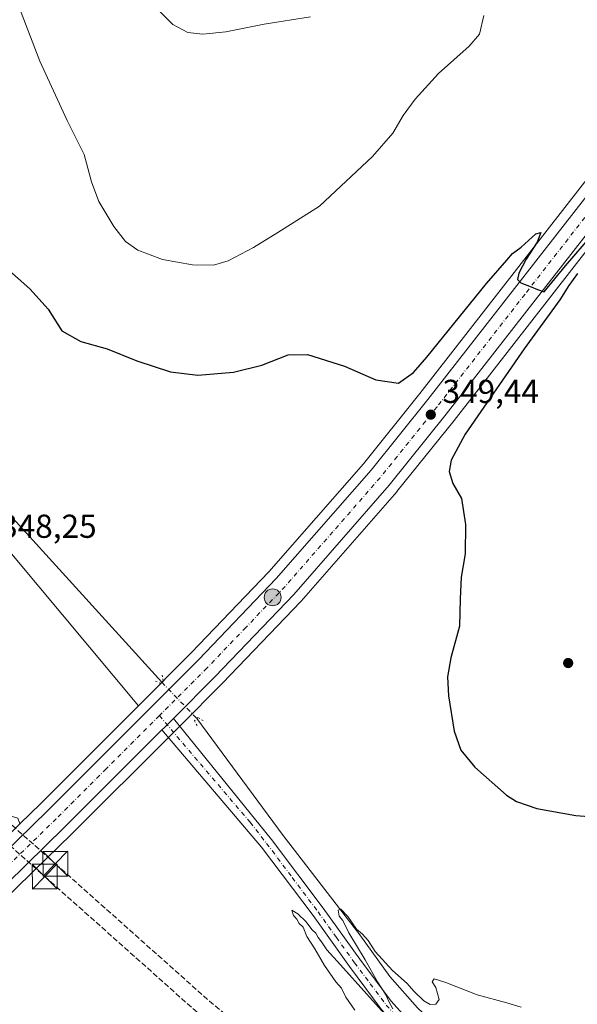
# Model space of a CAD drawing. Units: metres. Extents: x 590634 to 594089, y 4710507 to 4712875.
# Drawn here: x 592974 to 593142, y 4710975 to 4711272 of the extents above; entities that cross this region are included whole.
import ezdxf

# ---------------------------------------------------------------- set-up
doc = ezdxf.new("R2010")
doc.units = ezdxf.units.M
doc.header["$MEASUREMENT"] = 0
for name, pattern in [('DGN Style 3', [2.307223458686699, 1.648016756204785, -0.6592067024819142]), ('DGN Style 4', [2.6384748266838614, 1.318413404963828, -0.6592067024819142, 0.001648016756204785, -0.6592067024819142]), ('DGN Style 5', [1.1536117293433497, 0.4944050268614355, -0.6592067024819142])]:
    doc.linetypes.add(name, pattern=pattern)
for name, color, linetype, lineweight in [('Carretera de calzada única Cxs', 7, 'Continuous', 13), ('Carretera de calzada única eje', 7, 'DGN Style 4', 0), ('Comarca CxS', 21, 'Continuous', 0), ('Comunidad Autónoma CxS', 142, 'Continuous', 0), ('Conducción de hidrocarburos lineal', 6, 'DGN Style 3', 0), ('Corriente natural lineal', 142, 'Continuous', 13), ('Corriente natural lineal oculto', 9, 'DGN Style 4', 13), ('Cultivos herbáceos CxS', 92, 'Continuous', 0), ('Curva de nivel maestra', 30, 'Continuous', 30), ('Curva de nivel normal', 30, 'Continuous', 0), ('Municipio CxS', 4, 'Continuous', 0), ('Núcleo urbano CxS', 7, 'Continuous', 0), ('Piscina CxS', 4, 'Continuous', 0), ('Pista no pavimentada Cxs', 111, 'Continuous', 0), ('Pista no pavimentada eje', 91, 'DGN Style 4', 0), ('Provincia CxS', 1, 'Continuous', 0), ('Puente lineal', 2, 'DGN Style 5', 0), ('Punto de cota en terreno', 7, 'Continuous', 0), ('Punto kilométrico de carretera', 7, 'Continuous', 0), ('Rótulo de punto de cota en terreno', 7, 'Continuous', 0), ('Tendido', 6, 'Continuous', 0), ('Torre de tendido puntual', 7, 'Continuous', 0)]:
    doc.layers.add(name, color=color, linetype=linetype, lineweight=lineweight)
doc.styles.add('Style-Arial', font='txt')

# ---------------------------------------------------------------- blocks, each defined once
blk = doc.blocks.new('*U13')
at = {"layer": 'Cultivos herbáceos CxS', "color": 92, "linetype": 'Continuous', "lineweight": 0}
blk.add_polyline3d([(592916.2357999999, 4711293.688300001, 351.4664000000048), (592924.7024999997, 4711253.4716, 350.2434999999969), (592935.2858999996, 4711209.021500001, 349.520399999994), (592937.4024999999, 4711162.454700001, 348.8583000000072), (592956.4526000004, 4711128.588, 348.5720000000001), (593009.6308000004, 4711065.033500001, 348.5978999999934), (592980.142, 4711035.544500001, 348.3555999999954), (592973.7525000004, 4711029.311699999, 348.332899999994), (592973.2383000003, 4711031.0515, 348.2504999999946), (592966.7799000005, 4711033.030099999, 348.0997999999963), (592964.4659000002, 4711033.7391, 348.1291000000056), (592961.5577999996, 4711034.629899999, 348.1505999999936), (592950.1701999997, 4711028.1435, 348.4174000000057), (592920.5005000001, 4711010.443299999, 349.7520999999979), (592900.7242999999, 4711007.9715, 351.0130000000063), (592881.7710999995, 4710965.1075, 348.3288999999932)], dxfattribs=at)
blk = doc.blocks.new('*U14')
at = {"layer": 'Cultivos herbáceos CxS', "color": 92, "linetype": 'Continuous', "lineweight": 0}
blk.add_polyline3d([(593147.7040999997, 4711227.409700001, 350.866399999999), (593094.6475000001, 4711159.411699999, 349.8797999999952), (593077.5899, 4711138.157099999, 349.1698000000033), (593049.0358999996, 4711105.4955, 348.6598999999987), (593025.5853000004, 4711080.988100001, 348.327099999995), (593009.6308000004, 4711065.033500001, 348.5978999999934), (592956.4526000004, 4711128.588, 348.5720000000001), (592937.4024999999, 4711162.454700001, 348.8583000000072), (592935.2858999996, 4711209.021500001, 349.520399999994), (592924.7024999997, 4711253.4716, 350.2434999999969), (592916.2357999999, 4711293.688300001, 351.4664000000048), (592899.3026000002, 4711331.7884, 352.8981000000058), (592878.1357000005, 4711374.1218, 353.7976999999955), (592840.9068999998, 4711432.2301, 354.1070999999938), (592798.0442000004, 4711537.0053, 356.0485000000044), (592778.9943000004, 4711580.661699999, 357.4248999999982), (592778.6523000002, 4711606.955600001, 358.1159000000043), (592763.8355, 4711748.772600001, 366.9324000000051)], dxfattribs=at)
blk = doc.blocks.new('5PATER')
at = {"layer": 'Cultivos herbáceos CxS', "linetype": 'Continuous', "lineweight": 0}
h = blk.add_hatch(color=51, dxfattribs=at)
edge = h.paths.add_edge_path()
edge.add_ellipse((0, 0), major_axis=(-0.1095731443231308, -0.1110710700762829), ratio=0.9994222409660322, start_angle=0, end_angle=360)
blk = doc.blocks.new('5HITCA')
at = {"layer": 'Piscina CxS', "linetype": 'Continuous', "lineweight": 0}
h = blk.add_hatch(color=1, dxfattribs=at)
edge = h.paths.add_edge_path()
edge.add_arc((0, 0), 0.2558578010358639, 0, 360)
at = {"layer": 'Piscina CxS', "color": 7, "linetype": 'Continuous', "lineweight": 0}
blk.add_circle((0, 0), 0.2558578010358639, dxfattribs=at)
blk = doc.blocks.new('5TTEND')
at = {"layer": 'Tendido', "color": 7, "linetype": 'Continuous', "lineweight": 0}
for p, q in [((-0.375, 0.3754), (0.375, -0.3746)), ((0.3720000000000001, 0.3784000000000001), (-0.3720000000000001, -0.3776))]:
    blk.add_line(p, q, dxfattribs=at)
at = {"layer": 'Tendido', "color": 7, "linetype": 'Continuous', "lineweight": 0, "flags": 128}
blk.add_lwpolyline([(-0.375, -0.3746), (0.375, -0.3746), (0.375, 0.3754), (-0.375, 0.3754), (-0.3720000000000001, -0.3776)], dxfattribs=at)

msp = doc.modelspace()

# ---------------------------------------------------------------- linework, layer by layer
at = {"layer": 'Carretera de calzada única Cxs', "color": 7, "linetype": 'Continuous', "lineweight": 13, "extrusion": (0.7009953524969694, -0.7019669742740262, 0.1258883743886554), "elevation": -2891261.065223219, "flags": 128}
msp.add_lwpolyline([(3748529.439171228, 367246.8499308662), (3748530.55434931, 367246.8532573301), (3748534.379791183, 367246.9304716152)], dxfattribs=at)
at = {"layer": 'Carretera de calzada única Cxs', "color": 7, "linetype": 'Continuous', "lineweight": 13}
for points in [[(593208.9278999995, 4711281.856699999, 351.6833000000042), (593206.9600999998, 4711279.9301, 351.6266999999934), (593200.0100999996, 4711272.9301, 351.3429000000033), (593190.3501000004, 4711262.0101, 351.430600000007), (593174.7500999998, 4711244.5801, 352.2112999999954), (593155.6201, 4711221.090100001, 351.9281000000047), (593102.6001000004, 4711153.110099999, 349.7480000000069), (593085.3501000004, 4711131.640100001, 350.0362000000023), (593056.5100999996, 4711098.6501, 349.5984999999928), (593032.8300999999, 4711073.9001, 349.1646000000038), (593020.1601, 4711061.220100001, 349.1101000000053)], [(592898.1700999998, 4710950.840100001, 347.9079999999958), (592938.7336999997, 4710990.760399999, 348.5651999999973), (592941.3263999998, 4710993.311899999, 348.5914000000048), (592943.2747, 4710995.2293, 348.6147000000055), (592944.8300999999, 4710996.7601, 348.6205000000046), (592945.2225000003, 4710997.1469, 348.6201000000001), (592946.7092000004, 4710998.612600001, 348.6049999999959), (592958.9801000003, 4711010.710100001, 348.6080999999977), (592982.2500999998, 4711033.4101, 348.7540000000009), (593027.7301000003, 4711078.890100001, 348.9171999999962), (593051.2500999998, 4711103.470100001, 349.1282000000065), (593079.8901000004, 4711136.2301, 349.4434000000037), (593097.0000999998, 4711157.550100001, 349.5573000000004), (593150.0500999996, 4711225.540100001, 350.7367999999988)], [(592946.7092000004, 4710998.612600001, 348.6049999999959), (592958.9801000003, 4711010.710100001, 348.6080999999977), (592982.2500999998, 4711033.4101, 348.7540000000009), (593027.7301000003, 4711078.890100001, 348.9171999999962), (593051.2500999998, 4711103.470100001, 349.1282000000065), (593079.8901000004, 4711136.2301, 349.4434000000037), (593097.0000999998, 4711157.550100001, 349.5573000000004), (593150.0500999996, 4711225.540100001, 350.7367999999988)], [(593155.6201, 4711221.090100001, 351.9281000000047), (593102.6001000004, 4711153.110099999, 349.7480000000069), (593085.3501000004, 4711131.640100001, 350.0362000000023), (593056.5100999996, 4711098.6501, 349.5984999999928), (593032.8300999999, 4711073.9001, 349.1646000000038), (593020.1601, 4711061.220100001, 349.1101000000053), (593017.4600999998, 4711058.5101, 349.0335000000051), (593016.6712999997, 4711057.721899999, 349.0301999999938), (592987.2600999996, 4711028.3301, 348.7924000000057), (592963.9801000003, 4711005.600099999, 348.7259999999951), (592903.1700999998, 4710945.7501, 347.9814999999944)], [(593016.6712999997, 4711057.721799999, 349.0301999999938), (592987.2600999996, 4711028.3301, 348.7924000000057), (592963.9801000003, 4711005.600099999, 348.7259999999951), (592903.1700999998, 4710945.7501, 347.9814999999944), (592831.0000999998, 4710875.0801, 347.131899999993), (592809.2801000001, 4710855.5001, 346.0633999999991), (592808.3000999996, 4710854.6601, 346.0396999999939), (592802.6201, 4710849.8201, 345.9116999999969), (592797.8201000001, 4710845.710100001, 345.7063999999955), (592782.1001000004, 4710833.220100001, 345.1958000000013), (592769.9600999998, 4710824.2601, 344.7353000000003), (592757.6001000004, 4710815.590100001, 344.3095999999932), (592744.9401000004, 4710807.270099999, 343.8068999999959), (592732.0100999996, 4710799.390100001, 343.2489999999962), (592718.8201000001, 4710791.940099999, 342.7470999999932), (592705.7100999998, 4710785.0701, 342.2026000000042), (592688.0100999996, 4710776.4301, 341.5434999999998), (592670.0500999996, 4710768.380100001, 340.9401999999973), (592651.5500999996, 4710760.6801, 340.3773999999976)]]:
    msp.add_polyline3d(points, dxfattribs=at)
at = {"layer": 'Carretera de calzada única eje', "color": 7, "linetype": 'DGN Style 4', "lineweight": 0}
for points in [[(593207.8450999996, 4711285.550100001, 351.8310999999958), (593206.3000999996, 4711284.020099999, 351.7868000000017), (593201.0701000001, 4711278.7601, 351.6723000000056), (593197.6001000004, 4711275.2601, 351.5960000000051), (593192.5301000001, 4711269.850099999, 351.4703000000009), (593187.6901000004, 4711264.4001, 351.3761999999988), (593179.8901000004, 4711255.6801, 351.2687000000006), (593172.0301000001, 4711246.9001, 351.0464000000065), (593162.3901000004, 4711235.0601, 350.820000000007), (593152.8300999999, 4711223.3101, 350.6168000000035), (593126.3201000001, 4711189.3201, 350.0497999999934), (593099.8000999996, 4711155.3301, 349.6171000000031), (593091.2301000003, 4711144.670100001, 349.5488000000041), (593082.6201, 4711133.9301, 349.4437999999937), (593068.3000999996, 4711117.550100001, 349.2929000000004), (593053.8901000004, 4711101.0601, 349.2244999999967), (593042.0301000001, 4711088.6801, 349.1362999999984), (593030.2801000001, 4711076.390100001, 349.0608000000066), (593015.9297000002, 4711062.0397, 348.9885000000068)], [(593015.9297000002, 4711062.0397, 348.9885000000068), (592999.8501000004, 4711045.960100001, 348.9171000000061), (592984.7600999996, 4711030.860099999, 348.8139999999985), (592961.4801000003, 4711008.1601, 348.6818999999959), (592954.4101, 4711001.1801, 348.7725000000065), (592952.2100999998, 4710999.0101, 348.6318000000028), (592946.9073000001, 4710993.791099999, 348.593200000003)]]:
    msp.add_polyline3d(points, dxfattribs=at)
at = {"layer": 'Comarca CxS', "color": 21, "linetype": 'Continuous', "lineweight": 0}
msp.add_3dface([(594085.8000007074, 4710562.099982869), (590664.4400006804, 4710516.61998287), (590634.280000681, 4712829.829982843), (594054.510000707, 4712875.309982844)], dxfattribs=at)
at = {"layer": 'Comunidad Autónoma CxS', "color": 142, "linetype": 'Continuous', "lineweight": 0}
msp.add_3dface([(594085.8000007074, 4710562.099982869), (590664.4400006804, 4710516.61998287), (590634.280000681, 4712829.829982843), (594054.510000707, 4712875.309982844)], dxfattribs=at)
at = {"layer": 'Conducción de hidrocarburos lineal', "color": 6, "linetype": 'DGN Style 3', "lineweight": 0}
for points in [[(592607.5881000003, 4711136.3826, 355.4225000000006), (592706.8633000003, 4711110.491699999, 356.0788999999932), (592818.0011, 4711078.420499999, 355.3611999999994), (592957.7033000002, 4711041.1998, 348.1775999999954), (592984.5151000004, 4711017.2948, 348.4260000000068), (593031.0586000001, 4710975.7974, 346.6726999999955), (593195.7013999998, 4710839.8738, 342.2838000000047), (593367.4653000003, 4710821.393999999, 346.1972999999998), (593531.9792, 4710801.167199999, 345.8810999999987), (593671.3103999998, 4710785.0891, 348.4296999999933), (593789.6931999996, 4710771.436000001, 351.3456000000006), (593836.9978, 4710765.981699999, 353.4973999999929), (593956.5972999996, 4710754.1239, 352.8043999999936)], [(592606.3200000003, 4711131.5461, 355.1956000000064), (592705.539, 4711105.6698, 355.7048000000068), (592816.6642000005, 4711073.602299999, 355.5409000000073), (592955.2649999997, 4711036.675000001, 348.3178999999946), (592981.3153999997, 4711013.448899999, 348.3816999999981), (593027.8021, 4710972.0021, 346.8500000000058), (593193.6749999998, 4710835.062999999, 342.2042999999976), (593366.8927999996, 4710816.426700001, 344.5516000000061), (593531.3875000002, 4710796.202299999, 346.0093999999954), (593670.7374, 4710780.122, 348.4228000000003), (593789.1202999996, 4710766.468900001, 351.5151000000042), (593836.3399, 4710761.0244, 353.7265000000043), (593919.7599999999, 4710748.495200001, 352.8064000000013)]]:
    msp.add_polyline3d(points, dxfattribs=at)
at = {"layer": 'Corriente natural lineal', "color": 142, "linetype": 'Continuous', "lineweight": 13}
for points in [[(592765.6601, 4711747.690099999, 366.741599999994), (592770.9001000002, 4711694.200099999, 361.5697999999975), (592779.4101, 4711601.050100001, 357.954700000002), (592781.1501000002, 4711591.130100001, 357.2929000000004), (592813.7001, 4711504.390100001, 355.2770000000019), (592834.3201000001, 4711445.2601, 354.3337000000029), (592837.7500999998, 4711438.790100001, 354.0443999999989), (592869.1001000004, 4711386.0101, 353.7673999999971), (592904.2401000002, 4711328.100099999, 352.5402999999933), (592910.0900999998, 4711318.9901, 352.3993999999948), (592911.6601, 4711315.370100001, 352.2378000000026), (592913.2500999998, 4711310.7401, 352.0430999999954), (592919.3800999997, 4711278.780099999, 351.0472000000009), (592923.9600999998, 4711241.2501, 349.9526000000042), (592934.6300999997, 4711170.5601, 349.0562000000064), (592936.5201000003, 4711164.030099999, 348.8956000000035), (592939.5401, 4711157.940099999, 348.9709000000003), (592943.6001000004, 4711152.4901, 348.9045000000042), (593016.6401000004, 4711072.120100001, 348.0040000000009)], [(593027.2482000003, 4711061.202600001, 348.7400000000052), (593053.3000999996, 4711025.850099999, 347.0402000000031), (593076.4301000005, 4710995.8101, 345.3828999999969), (593085.5800999999, 4710983.210100001, 344.9434000000037), (593093.8701, 4710973.770099999, 344.6736999999994), (593101.5601000005, 4710966.670100001, 344.4670999999944), (593114.4700999996, 4710958.7301, 344.3359000000055), (593191.4401000004, 4710919.970100001, 343.1967000000004), (593266.4001000002, 4710883.800100001, 343.6092000000062)]]:
    msp.add_polyline3d(points, dxfattribs=at)
at = {"layer": 'Corriente natural lineal oculto', "color": 9, "linetype": 'DGN Style 4', "lineweight": 13, "extrusion": (-0.03365411225207651, 0.03463568127330514, 0.9988332044497013), "elevation": 143561.3417845442, "flags": 128}
msp.add_lwpolyline([(-3708319.573111832, -2962030.631534134), (-3708319.573111832, -2962015.391281909)], dxfattribs=at)
at = {"layer": 'Cultivos herbáceos CxS', "color": 92, "linetype": 'Continuous', "lineweight": 0, "extrusion": (0.1759191988024373, -0.1838641490020437, 0.967081387580416), "elevation": -761537.0616044572, "flags": 128}
msp.add_lwpolyline([(3685346.290971529, 2895527.294472228), (3685304.597536808, 2895526.342286891), (3685295.671952027, 2895526.253080918)], dxfattribs=at)
at = {"layer": 'Cultivos herbáceos CxS', "color": 92, "linetype": 'Continuous', "lineweight": 0}
for points in [[(593009.6308000004, 4711065.033500001, 348.5978999999934), (592956.4526000004, 4711128.588, 348.5720000000001), (592937.4024999999, 4711162.454700001, 348.8583000000072), (592935.2858999996, 4711209.021500001, 349.520399999994), (592924.7024999997, 4711253.4716, 350.2434999999969), (592916.2357999999, 4711293.688300001, 351.4664000000048), (592899.3026000002, 4711331.7884, 352.8981000000058), (592878.1357000005, 4711374.1218, 353.7976999999955), (592840.9068999998, 4711432.2301, 354.1070999999938), (592798.0442000004, 4711537.0053, 356.0485000000044), (592778.9943000004, 4711580.661699999, 357.4248999999982), (592778.6523000002, 4711606.955600001, 358.1159000000043), (592763.8355, 4711748.772600001, 366.9324000000051), (592662.2352999998, 4711746.655900001, 367.6146000000008), (592596.6185, 4711742.422499999, 368.0565999999963), (592528.8849999999, 4711723.372500001, 368.9471000000049), (592445.7922999999, 4711708.2797, 370.0626000000047)], [(593009.6308000004, 4711065.033500001, 348.5978999999934), (592956.4526000004, 4711128.588, 348.5720000000001), (592937.4024999999, 4711162.454700001, 348.8583000000072), (592935.2858999996, 4711209.021500001, 349.520399999994), (592924.7024999997, 4711253.4716, 350.2434999999969), (592916.2357999999, 4711293.688300001, 351.4664000000048), (592899.3026000002, 4711331.7884, 352.8981000000058), (592878.1357000005, 4711374.1218, 353.7976999999955), (592840.9068999998, 4711432.2301, 354.1070999999938), (592798.0442000004, 4711537.0053, 356.0485000000044), (592778.9943000004, 4711580.661699999, 357.4248999999982), (592778.6523000002, 4711606.955600001, 358.1159000000043), (592763.8355, 4711748.772600001, 366.9324000000051), (592662.2352999998, 4711746.655900001, 367.6146000000008), (592596.6185, 4711742.422499999, 368.0565999999963), (592528.8849999999, 4711723.372500001, 368.9471000000049), (592445.7922999999, 4711708.2797, 370.0626000000047)], [(593147.7040999997, 4711227.409700001, 350.866399999999), (593094.6475000001, 4711159.411699999, 349.8797999999952), (593077.5899, 4711138.157099999, 349.1698000000033), (593049.0358999996, 4711105.4955, 348.6598999999987), (593025.5853000004, 4711080.988100001, 348.327099999995), (593009.6308000004, 4711065.033500001, 348.5978999999934)], [(593157.9663000006, 4711219.220100001, 350.4645000000019), (593104.9523, 4711151.2481, 349.5924999999988), (593087.6886999998, 4711129.7611, 349.4685999999929), (593087.6284999996, 4711129.6887, 349.469299999997), (593058.7686999999, 4711096.6757, 349.2578000000067), (593058.6776999999, 4711096.576099999, 349.2562999999937), (593034.9977000002, 4711071.826099999, 349.0675000000047), (593034.9523, 4711071.7797, 349.067200000005), (593022.2836999996, 4711059.101100001, 349.0351999999984), (593019.5831000004, 4711056.390500001, 348.9899000000005), (592989.3683000002, 4711026.195900001, 348.6854000000022), (592977.9637000002, 4711015.060699999, 348.6728000000003), (592966.6941000001, 4711004.0573, 348.6925999999949), (592966.0800999999, 4711003.457699999, 348.6818999999959), (592905.2717000004, 4710943.609300001, 347.9336999999941), (592833.0991000002, 4710872.936699999, 346.5972000000039), (592833.0087000001, 4710872.8519, 346.5970999999991), (592820.6359000001, 4710861.698100001, 346.3025999999954), (592811.2887000004, 4710853.2719, 346.034799999994), (592811.2324999999, 4710853.222300001, 346.0337), (592810.2490999997, 4710852.3795, 346.0258000000031), (592806.8082999998, 4710849.4476, 346.0112999999984)], [(592905.2717000004, 4710943.609300001, 347.9336999999941), (592966.0800999999, 4711003.457699999, 348.6818999999959), (592966.6941000001, 4711004.0573, 348.6925999999949), (592977.9637000002, 4711015.060699999, 348.6728000000003), (592989.3683000002, 4711026.195900001, 348.6854000000022), (593019.5831000004, 4711056.390500001, 348.9899000000005), (593022.2836999996, 4711059.101100001, 349.0351999999984), (593034.9523, 4711071.7797, 349.067200000005), (593034.9977000002, 4711071.826099999, 349.0675000000047), (593058.6776999999, 4711096.576099999, 349.2562999999937), (593058.7686999999, 4711096.6757, 349.2578000000067), (593087.6284999996, 4711129.6887, 349.469299999997), (593087.6886999998, 4711129.7611, 349.4685999999929), (593104.9523, 4711151.2481, 349.5924999999988), (593157.9663000006, 4711219.220100001, 350.4645000000019)]]:
    msp.add_polyline3d(points, dxfattribs=at)
at = {"layer": 'Curva de nivel maestra', "color": 30, "linetype": 'Continuous', "lineweight": 30, "elevation": 350, "flags": 128}
for points in [[(592966.1799999997, 4711200.3201), (592976.8600000005, 4711190.9901), (592982.3399999999, 4711184.8101), (592986.4800000006, 4711178.280099999), (592992.25, 4711175.050100001), (593000.1600000003, 4711172.880100001), (593009.0800000001, 4711169.2601), (593019.3200000003, 4711165.860099999), (593027.5800000001, 4711164.9001), (593038.2999999998, 4711165.790100001), (593046.8799999999, 4711167.9101), (593054.8600000005, 4711171.0101), (593060.6299999999, 4711171.1801), (593071.8700000001, 4711167.6601), (593081.3600000005, 4711163.460100001), (593088.1900000004, 4711162.470100001), (593092.7000000002, 4711165.700099999), (593096.7000000002, 4711170.290100001), (593114.75, 4711192.5801), (593120.9199999999, 4711199.6801), (593122.6299999999, 4711201.670100001), (593125.2000000002, 4711203.610099999), (593129.6799999997, 4711207.5601), (593131.0999999996, 4711208.030099999), (593130, 4711205.130100001), (593126.75, 4711199.9301), (593124.5, 4711195.7301), (593124.0999999996, 4711193.800100001), (593125.1100000005, 4711192.840100001), (593128.2000000002, 4711191.540100001), (593130.1600000003, 4711190.8101), (593132.1299999999, 4711190.100099999), (593138.5599999996, 4711197.950099999), (593146.7300000006, 4711207.4001)], [(593142.1900000004, 4711195.6601), (593139.6399999997, 4711191.960100001), (593136.8700000001, 4711187.6801), (593126.1100000005, 4711172.890100001), (593108.25, 4711147.100099999), (593104.0999999996, 4711139.1801), (593103.4199999999, 4711135.780099999), (593104.5300000003, 4711132.170100001), (593107.1900000004, 4711127.6501), (593108.4400000004, 4711119.8301), (593108.25, 4711110.880100001), (593107.0899999999, 4711103.920100001), (593106.7400000002, 4711097.380100001), (593106.5800000001, 4711089.120100001), (593103.9299999997, 4711079.5101), (593102.9600000001, 4711073.780099999), (593103.2300000006, 4711067.9801), (593104.9299999997, 4711057.3101), (593106.9500000002, 4711051.640100001), (593111.2199999997, 4711046.470100001), (593120.7800000003, 4711038.0101), (593123.7800000003, 4711036.1501), (593129.9000000004, 4711034.0101), (593141.7599999999, 4711031.860099999), (593150.8899999997, 4711031.130100001)]]:
    msp.add_lwpolyline(points, dxfattribs=at)
at = {"layer": 'Curva de nivel normal', "color": 30, "linetype": 'Continuous', "lineweight": 0, "flags": 128}
for points, elevation in [([(592972.6600000003, 4711278.4901), (592979.7999999998, 4711259.7501), (592988.0599999996, 4711241.860099999), (592993.2199999997, 4711231.530099999), (592995.4000000004, 4711223.3301), (592997.6299999999, 4711217.3201), (593002.1500000004, 4711209.8201), (593005.75, 4711205.300100001), (593009.4199999999, 4711202.6601), (593016.8600000005, 4711199.8101), (593025.9199999999, 4711198.2601), (593032.2800000003, 4711198.140100001), (593036.7100000001, 4711199.4301), (593044.3600000005, 4711203.5001), (593051.6799999997, 4711207.9901), (593064.2599999999, 4711215.9901), (593080.3399999999, 4711230.9901), (593086.4800000006, 4711237.9901), (593089.6100000005, 4711243.3301), (593093.2000000002, 4711248.3301), (593100.2599999999, 4711255.9901), (593109.5, 4711264.3301), (593112.6699999999, 4711267.880100001), (593113.8899999997, 4711273.530099999)], 355), ([(593011.6699999999, 4711279.220100001), (593019.9800000006, 4711270.870100001), (593024.5599999996, 4711268.4301), (593029.0700000003, 4711267.950099999), (593035.9800000006, 4711268.670100001), (593047.5800000001, 4711270.950099999), (593061.6200000001, 4711273.120100001)], 360), ([(593074.9800000006, 4710973.100099999), (593072.2100000001, 4710976.9801), (593070.9000000004, 4710979.6801), (593069.2300000006, 4710981.670100001), (593065.7699999996, 4710986.540100001), (593062.8600000005, 4710991.640100001), (593060.5, 4710995.280099999), (593059.4100000003, 4710998.190099999), (593058.1600000003, 4710999.2601), (593057.4800000006, 4711000.590100001), (593056.4000000004, 4711001.6501), (593055.9600000001, 4711003.3101), (593057.7699999996, 4711002.210100001), (593060.2599999999, 4710999.710100001), (593062, 4710997.450099999), (593063.2000000002, 4710996.300100001), (593063.8799999999, 4710994.9901), (593064.9500000002, 4710993.7301), (593066.5199999996, 4710991.300100001), (593070.6900000004, 4710986.800100001), (593086.5300000003, 4710969.030099999)], 345), ([(593086.4600000001, 4710973.4801), (593085.2000000002, 4710975.6501), (593084.2199999997, 4710977.920100001), (593081.8099999996, 4710981.590100001), (593078.1100000005, 4710988.270099999), (593073.1799999997, 4710996.4801), (593071.3499999996, 4711000.1801), (593070.2599999999, 4711001.5101), (593069.8899999997, 4711003.290100001), (593070.75, 4711003.550100001), (593072.8399999999, 4711001.3301), (593075.4600000001, 4710997.5801), (593077.29, 4710996.0701), (593079.0300000003, 4710994.140100001), (593081.1600000003, 4710990.770099999), (593086.3300000001, 4710985.090100001), (593090.8099999996, 4710981.0801), (593092.7400000002, 4710978.850099999), (593095.7699999996, 4710975.880100001), (593097.7000000002, 4710974.8101), (593099.4600000001, 4710974.850099999), (593100.3899999997, 4710976.300100001), (593099.4400000004, 4710979.9101), (593098.3600000005, 4710981.6501), (593098.8799999999, 4710982.4901), (593102.5, 4710981.470100001), (593111.9400000004, 4710977.720100001), (593120.8399999999, 4710975.280099999), (593125.1699999999, 4710973.940099999)], 345)]:
    msp.add_lwpolyline(points, dxfattribs=dict(at, elevation=elevation))
at = {"layer": 'Municipio CxS', "color": 4, "linetype": 'Continuous', "lineweight": 0}
msp.add_3dface([(594085.8000007074, 4710562.099982869), (590664.4400006804, 4710516.61998287), (590634.280000681, 4712829.829982843), (594054.510000707, 4712875.309982844)], dxfattribs=at)
at = {"layer": 'Núcleo urbano CxS', "color": 7, "linetype": 'Continuous', "lineweight": 0, "extrusion": (0.1759191988024373, -0.1838641490020437, 0.967081387580416), "elevation": -761537.0616044572, "flags": 128}
msp.add_lwpolyline([(3685346.290971529, 2895527.294472228), (3685304.597536808, 2895526.342286891), (3685295.671952027, 2895526.253080918)], dxfattribs=at)
at = {"layer": 'Núcleo urbano CxS', "color": 7, "linetype": 'Continuous', "lineweight": 0}
for points in [[(592666.0403000005, 4710777.6845, 340.0516000000061), (592683.7081000004, 4710785.617500001, 340.6919000000053), (592701.1255000001, 4710794.1073, 341.2976000000053), (592713.9846999999, 4710800.854900001, 341.8947999999946), (592726.8718999998, 4710808.1381, 342.7347000000009), (592739.5358999996, 4710815.845699999, 343.354800000001), (592751.9149000002, 4710823.9825, 344.0592000000034), (592764.0481000004, 4710832.4857, 344.5288), (592775.9351000005, 4710841.261700001, 344.7391999999964), (592791.3724999996, 4710853.5361, 345.0717000000004), (592802.6015, 4710863.115499999, 345.0141000000003), (592824.0450999998, 4710882.456700001, 345.3944999999949), (592896.0685000002, 4710952.980900001, 347.406799999997), (592938.3157000003, 4710994.558300001, 348.591499999995), (592942.7248999998, 4710998.897500001, 348.4965999999986), (592956.8794999998, 4711012.8521, 348.2029999999941), (592973.7525000004, 4711029.311699999, 348.332899999994), (592980.142, 4711035.544500001, 348.3555999999954), (593009.6308000004, 4711065.033500001, 348.5978999999934), (593025.5853000004, 4711080.988100001, 348.327099999995), (593049.0358999996, 4711105.4955, 348.6598999999987), (593077.5899, 4711138.157099999, 349.1698000000033), (593094.6475000001, 4711159.411699999, 349.8797999999952), (593147.7040999997, 4711227.409700001, 350.866399999999)], [(593147.7040999997, 4711227.409700001, 350.866399999999), (593094.6475000001, 4711159.411699999, 349.8797999999952), (593077.5899, 4711138.157099999, 349.1698000000033), (593049.0358999996, 4711105.4955, 348.6598999999987), (593025.5853000004, 4711080.988100001, 348.327099999995), (593009.6308000004, 4711065.033500001, 348.5978999999934)], [(593157.9663000006, 4711219.220100001, 350.4645000000019), (593104.9523, 4711151.2481, 349.5924999999988), (593087.6886999998, 4711129.7611, 349.4685999999929), (593087.6284999996, 4711129.6887, 349.469299999997), (593058.7686999999, 4711096.6757, 349.2578000000067), (593058.6776999999, 4711096.576099999, 349.2562999999937), (593034.9977000002, 4711071.826099999, 349.0675000000047), (593034.9523, 4711071.7797, 349.067200000005), (593022.2836999996, 4711059.101100001, 349.0351999999984), (593019.5831000004, 4711056.390500001, 348.9899000000005), (592989.3683000002, 4711026.195900001, 348.6854000000022), (592977.9637000002, 4711015.060699999, 348.6728000000003), (592966.6941000001, 4711004.0573, 348.6925999999949), (592966.0800999999, 4711003.457699999, 348.6818999999959), (592905.2717000004, 4710943.609300001, 347.9336999999941), (592833.0991000002, 4710872.936699999, 346.5972000000039), (592833.0087000001, 4710872.8519, 346.5970999999991), (592820.6359000001, 4710861.698100001, 346.3025999999954), (592811.2887000004, 4710853.2719, 346.034799999994), (592811.2324999999, 4710853.222300001, 346.0337), (592810.2490999997, 4710852.3795, 346.0258000000031), (592806.8082999998, 4710849.4476, 346.0112999999984)], [(593157.9663000006, 4711219.220100001, 350.4645000000019), (593104.9523, 4711151.2481, 349.5924999999988), (593087.6886999998, 4711129.7611, 349.4685999999929), (593087.6284999996, 4711129.6887, 349.469299999997), (593058.7686999999, 4711096.6757, 349.2578000000067), (593058.6776999999, 4711096.576099999, 349.2562999999937), (593034.9977000002, 4711071.826099999, 349.0675000000047), (593034.9523, 4711071.7797, 349.067200000005), (593022.2836999996, 4711059.101100001, 349.0351999999984), (593019.5831000004, 4711056.390500001, 348.9899000000005), (592989.3683000002, 4711026.195900001, 348.6854000000022), (592977.9637000002, 4711015.060699999, 348.6728000000003), (592966.6941000001, 4711004.0573, 348.6925999999949), (592966.0800999999, 4711003.457699999, 348.6818999999959), (592905.2717000004, 4710943.609300001, 347.9336999999941)]]:
    msp.add_polyline3d(points, dxfattribs=at)
at = {"layer": 'Pista no pavimentada Cxs', "color": 111, "linetype": 'Continuous', "lineweight": 0, "extrusion": (0.7009953524969694, -0.7019669742740262, 0.1258883743886554), "elevation": -2891261.065223219, "flags": 128}
msp.add_lwpolyline([(3748529.439171228, 367246.8499308662), (3748530.55434931, 367246.8532573301), (3748534.379791183, 367246.9304716152)], dxfattribs=at)
at = {"layer": 'Pista no pavimentada Cxs', "color": 111, "linetype": 'Continuous', "lineweight": 0}
for points in [[(593082.9700999996, 4710973.420100001, 345.2853999999934), (593073.3601000002, 4710986.2501, 345.7014000000054), (593062.3400999998, 4711001.620100001, 346.2915000000066), (593046.8201000001, 4711022.290100001, 346.7771999999969), (593016.6712999997, 4711057.721899999, 349.0301999999938), (593017.4600999998, 4711058.5101, 349.0335000000051), (593020.1601, 4711061.220100001, 349.1101000000053), (593049.8400999998, 4711024.600099999, 346.9140000000043), (593065.4101, 4711003.880100001, 346.0209999999934), (593076.4401000004, 4710988.5101, 345.4100000000035), (593085.9301000005, 4710975.8301, 344.9386999999988), (593089.4401000004, 4710971.860099999, 344.8757999999943)], [(593020.1601, 4711061.220100001, 349.1101000000053), (593049.8400999998, 4711024.600099999, 346.9140000000043), (593065.4101, 4711003.880100001, 346.0209999999934), (593076.4401000004, 4710988.5101, 345.4100000000035), (593085.9301000005, 4710975.8301, 344.9386999999988), (593089.4401000004, 4710971.860099999, 344.8757999999943), (593094.3601000002, 4710966.870100001, 344.7317999999942), (593098.7001, 4710963.190099999, 344.7038999999932), (593103.4001000002, 4710960.0701, 344.6175999999978), (593109.9001000002, 4710956.2301, 344.563599999994), (593118.2600999996, 4710951.850099999, 344.3435000000027), (593159.6501000002, 4710932.030099999, 343.6524000000064), (593212.9501, 4710905.640100001, 343.2309999999998), (593259.2801000001, 4710882.7301, 343.4421000000002), (593261.6401000004, 4710882.190099999, 343.436400000006), (593264.9200999998, 4710882.0001, 343.6175999999978), (593265.9453999996, 4710882.023800001, 343.6923999999999)], [(593257.2755000005, 4710872.546200001, 343.3842000000004), (593257.4700999996, 4710877.120100001, 343.5641999999934), (593257.1201, 4710878.350099999, 343.5429000000004), (593210.7901, 4710901.2601, 343.3723999999929), (593157.5100999996, 4710927.640100001, 344.3024000000005), (593116.4901000002, 4710948.4801, 344.476800000004), (593108.0401, 4710952.9001, 345.0550999999978), (593101.3800999997, 4710956.840100001, 345.0044999999955), (593096.4001000002, 4710960.140100001, 345.1146000000008), (593091.7600999996, 4710964.0801, 345.1309000000037), (593086.6501000002, 4710969.2601, 345.1877999999998), (593082.9700999996, 4710973.420100001, 345.2853999999934), (593073.3601000002, 4710986.2501, 345.7014000000054), (593062.3400999998, 4711001.620100001, 346.2915000000066), (593046.8201000001, 4711022.290100001, 346.7771999999969), (593016.6712999997, 4711057.721799999, 349.0301999999938)]]:
    msp.add_polyline3d(points, dxfattribs=at)
at = {"layer": 'Pista no pavimentada eje', "color": 91, "linetype": 'DGN Style 4', "lineweight": 0}
msp.add_polyline3d([(593015.9297000002, 4711062.0397, 348.9885000000068), (593043.3450999996, 4711029.815099999, 347.1814000000013), (593048.3300999999, 4711023.4451, 346.8659999999945), (593056.0900999998, 4711013.110099999, 346.5160999999935), (593063.8750999998, 4711002.7501, 346.1708000000072), (593069.3901000004, 4710995.065099999, 345.8579000000027), (593074.9001000002, 4710987.380100001, 345.5746000000072), (593079.6451000003, 4710981.040100001, 345.3269), (593084.4501, 4710974.6251, 345.1426999999967), (593088.0450999998, 4710970.5601, 345.0721000000049), (593093.0601000005, 4710965.475099999, 344.9664000000048), (593095.2301000003, 4710963.6351, 344.9201999999932), (593097.5500999996, 4710961.665100001, 344.9326000000001), (593100.0401, 4710960.015100001, 344.8702000000048), (593102.3901000004, 4710958.4551, 344.8055000000023), (593105.7200999996, 4710956.485099999, 344.7681000000011), (593108.9700999996, 4710954.565099999, 344.7877000000008), (593113.1951000001, 4710952.3551, 344.5852000000014), (593117.3750999998, 4710950.165100001, 344.4079000000056), (593137.8850999996, 4710939.745100001, 344.257500000007), (593158.5800999999, 4710929.835100001, 343.9802000000054), (593211.8701, 4710903.450099999, 343.3760000000038), (593264.5255000005, 4710877.4121, 343.8218999999954)], dxfattribs=at)
at = {"layer": 'Provincia CxS', "color": 1, "linetype": 'Continuous', "lineweight": 0}
msp.add_3dface([(594085.8000007074, 4710562.099982869), (590664.4400006804, 4710516.61998287), (590634.280000681, 4712829.829982843), (594054.510000707, 4712875.309982844)], dxfattribs=at)
at = {"layer": 'Puente lineal', "color": 2, "linetype": 'DGN Style 5', "lineweight": 0}
for points in [[(593014.7901, 4711072.460100001, 348.6974999999948), (593016.3000999996, 4711071.720100001, 348.8508000000002), (593016.6401000004, 4711072.120100001, 348.8708999999944), (593017.1201, 4711072.670100001, 348.8830000000016), (593016.8101000005, 4711074.340100001, 348.649900000004)], [(593029.1401000004, 4711060.5801, 349.0170000000071), (593027.5301000001, 4711061.4901, 349.0810000000056), (593026.5201000003, 4711060.460100001, 349.082699999999), (593027.4801000003, 4711058.790100001, 349.0335000000051)]]:
    msp.add_polyline3d(points, dxfattribs=at)

# ---------------------------------------------------------------- block references
at = {"layer": 'Cultivos herbáceos CxS', "color": 92, "linetype": 'Continuous', "lineweight": 0}
for name in ['*U14', '*U13']:
    msp.add_blockref(name, (0, 0), dxfattribs=at)
at = {"layer": 'Punto de cota en terreno', "color": 7, "linetype": 'Continuous', "lineweight": 0, "xscale": 10, "yscale": 10, "zscale": 10}
for p in [(593097.9100000003, 4711152.980000001, 349.4400000000023), (593139.4000000004, 4711077.939999999, 352.1300000000047)]:
    msp.add_blockref('5PATER', p, dxfattribs=at)
at = {"layer": 'Punto kilométrico de carretera', "color": 7, "linetype": 'Continuous', "lineweight": 0, "xscale": 10, "yscale": 10, "zscale": 10}
msp.add_blockref('5HITCA', (593050.1485000001, 4711097.779100001, 349.1524999999965), dxfattribs=at)
at = {"layer": 'Torre de tendido puntual', "color": 7, "linetype": 'Continuous', "lineweight": 0, "xscale": 10, "yscale": 10, "zscale": 10}
for p in [(592984.5151000004, 4711017.2948, 348.4260000000068), (592981.3153999997, 4711013.448899999, 348.3816999999981)]:
    msp.add_blockref('5TTEND', p, dxfattribs=at)

# ---------------------------------------------------------------- texts
at = {"layer": 'Rótulo de punto de cota en terreno', "color": 7, "linetype": 'Continuous', "lineweight": 0, "style": 'Style-Arial'}
for s, p in [('349,44', (593101.4378000004, 4711156.5078)), ('348,25', (592967.8378, 4711115.7578))]:
    msp.add_text(s, height=7.000000000000002, dxfattribs=at).set_placement(p)

doc.saveas('drawing.dxf')
